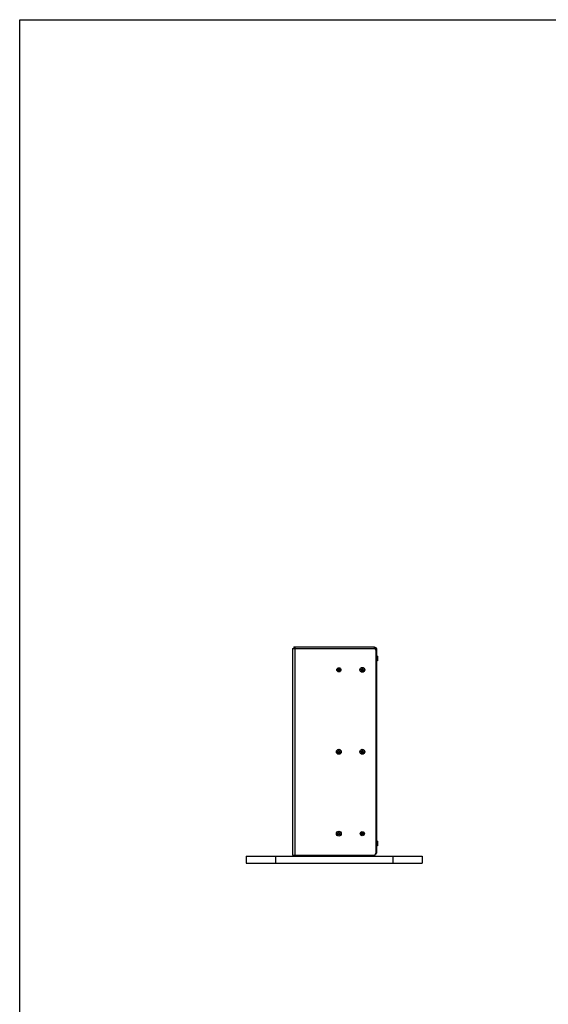
# Model space of a CAD drawing. Units: millimetres. Extents: x 0 to 1189, y 0 to 841.
# Drawn here: x 0 to 226, y 420 to 841 of the extents above; entities that cross this region are included whole.
import ezdxf

# ---------------------------------------------------------------- set-up
doc = ezdxf.new("R2010")
doc.units = ezdxf.units.MM
doc.header["$LTSCALE"] = 65.395
doc.layers.get('0').update_dxf_attribs({"linetype": 'CONTINUOUS'})
doc.layers.add('7_ALL_FEATURES', color=7, linetype='CONTINUOUS')

msp = doc.modelspace()

# ---------------------------------------------------------------- linework, layer by layer
at = {"color": 7, "linetype": 'Continuous'}
for p, q in [((0, 0), (0, 841)), ((0, 841), (1189, 841)), ((152.629, 569.23), (152.204, 569.267)), ((152.629, 569.23), (152.629, 569.011)), ((145.667, 563.23), (145.667, 563.48)), ((145.829, 563.48), (145.667, 563.48)), ((146.079, 563.892), (146.079, 563.73)), ((146.329, 563.892), (146.079, 563.892)), ((146.329, 563.73), (146.329, 563.892)), ((146.742, 563.48), (146.579, 563.48)), ((146.742, 563.48), (146.742, 563.23)), ((152.629, 567.229), (152.204, 567.192)), ((152.629, 567.448), (152.629, 567.229)), ((145.667, 563.355), (145.204, 563.355)), ((145.667, 563.23), (145.829, 563.23)), ((146.079, 562.98), (146.079, 562.817)), ((146.079, 562.817), (146.329, 562.817)), ((146.329, 562.817), (146.329, 562.98)), ((146.579, 563.23), (146.742, 563.23)), ((146.742, 563.355), (147.204, 563.355)), ((135.667, 528.355), (135.204, 528.355)), ((135.667, 528.23), (135.667, 528.48)), ((135.829, 528.48), (135.667, 528.48)), ((135.667, 528.23), (135.829, 528.23)), ((136.079, 528.892), (136.079, 528.73)), ((136.329, 528.892), (136.079, 528.892)), ((136.079, 527.98), (136.079, 527.817)), ((136.079, 527.817), (136.329, 527.817)), ((136.329, 528.73), (136.329, 528.892)), ((136.329, 527.817), (136.329, 527.98)), ((136.742, 528.48), (136.579, 528.48)), ((136.579, 528.23), (136.742, 528.23)), ((136.742, 528.48), (136.742, 528.23)), ((136.742, 528.355), (137.204, 528.355)), ((145.667, 528.355), (145.204, 528.355)), ((145.667, 528.23), (145.667, 528.48)), ((145.829, 528.48), (145.667, 528.48)), ((145.667, 528.23), (145.829, 528.23)), ((146.079, 528.892), (146.079, 528.73)), ((146.329, 528.892), (146.079, 528.892)), ((146.079, 527.98), (146.079, 527.817)), ((146.079, 527.817), (146.329, 527.817)), ((146.329, 528.73), (146.329, 528.892)), ((146.329, 527.817), (146.329, 527.98)), ((146.742, 528.48), (146.579, 528.48)), ((146.579, 528.23), (146.742, 528.23)), ((146.742, 528.48), (146.742, 528.23)), ((146.742, 528.355), (147.204, 528.355)), ((135.667, 493.355), (135.204, 493.355)), ((135.667, 493.23), (135.667, 493.48)), ((135.829, 493.48), (135.667, 493.48)), ((135.667, 493.23), (135.829, 493.23)), ((136.079, 493.892), (136.079, 493.73)), ((136.329, 493.892), (136.079, 493.892)), ((136.079, 492.98), (136.079, 492.817)), ((136.079, 492.817), (136.329, 492.817)), ((136.329, 493.73), (136.329, 493.892)), ((136.329, 492.817), (136.329, 492.98)), ((136.742, 493.48), (136.579, 493.48)), ((136.579, 493.23), (136.742, 493.23)), ((136.742, 493.48), (136.742, 493.23)), ((136.742, 493.355), (137.204, 493.355)), ((152.629, 490.23), (152.204, 490.267)), ((152.629, 488.229), (152.204, 488.192)), ((152.629, 490.23), (152.629, 488.229)), ((152.794, 489.23), (152.629, 489.23)), ((152.794, 489.767), (152.791, 489.767)), ((152.818, 489.355), (152.791, 489.355)), ((152.791, 489.105), (152.818, 489.105)), ((152.791, 488.692), (152.794, 488.692))]:
    msp.add_line(p, q, dxfattribs=at)
for centre, radius in [((146.204, 563.355), 1.038), ((146.204, 563.355), 1), ((136.204, 528.355), 1.038), ((136.204, 528.355), 1), ((146.204, 528.355), 1.038), ((146.204, 528.355), 1), ((136.204, 493.355), 1.038), ((136.204, 493.355), 1)]:
    msp.add_circle(centre, radius, dxfattribs=at)
for centre, radius, start, end in [((150.96, 568.376), 1.875, 15.45532, 27.09158), ((145.829, 563.73), 0.25, 270, 360), ((146.579, 563.73), 0.25, 180, 270), ((150.96, 568.083), 1.875, 332.90842, 344.54468), ((145.829, 562.98), 0.25, 0, 90), ((146.579, 562.98), 0.25, 90, 180), ((135.829, 528.73), 0.25, 270, 360), ((135.829, 527.98), 0.25, 0, 90), ((136.579, 528.73), 0.25, 180, 270), ((136.579, 527.98), 0.25, 90, 180), ((145.829, 528.73), 0.25, 270, 360), ((145.829, 527.98), 0.25, 0, 90), ((146.579, 528.73), 0.25, 180, 270), ((146.579, 527.98), 0.25, 90, 180), ((135.829, 493.73), 0.25, 270, 360), ((135.829, 492.98), 0.25, 0, 90), ((136.579, 493.73), 0.25, 180, 270), ((136.579, 492.98), 0.25, 90, 180), ((150.96, 489.376), 1.875, 12.03904, 27.09158), ((150.96, 489.083), 1.875, 332.90842, 347.96096), ((150.917, 489.363), 1.916, 7.23165, 12.1621), ((150.855, 489.26), 1.938, 0.36193, 2.79166), ((150.298, 489.229), 2.495, 357.13551, 2.86449), ((150.917, 489.096), 1.916, 347.8379, 352.76835)]:
    msp.add_arc(centre, radius, start, end, dxfattribs=at)
for centre, major_axis, start_param, end_param in [((152.354, 568.23), (0, 0.875), -0.9764105, 0), ((152.354, 568.23), (0, -0.875), 0, 0.9764105), ((152.354, 489.23), (0, 0.875), -0.9764105, -0.7399555), ((152.354, 489.23), (0, -0.875), 7.0231408, 7.2595958)]:
    msp.add_ellipse(centre, major_axis=major_axis, ratio=0.7, start_param=start_param, end_param=end_param, dxfattribs=at)
for points, knots in [([(152.818, 489.355), (152.825, 489.355), (152.829, 489.391), (152.831, 489.433), (152.828, 489.515), (152.822, 489.573), (152.818, 489.605)], [0, 0, 0, 0, 0.0832313, 0.2984813, 0.6203987, 1, 1, 1, 1]), ([(152.818, 488.855), (152.822, 488.886), (152.828, 488.944), (152.831, 489.026), (152.829, 489.068), (152.825, 489.105), (152.818, 489.105)], [0, 0, 0, 0, 0.379601, 0.7015188, 0.9167688, 1, 1, 1, 1])]:
    msp.add_open_spline(points, degree=3, knots=knots, dxfattribs=at)
at = {"layer": '7_ALL_FEATURES', "color": 7, "linetype": 'Continuous'}
for p, q in [((116.454, 572.48), (116.454, 484.23)), ((116.454, 572.48), (151.204, 572.48)), ((116.954, 573.23), (116.954, 572.48)), ((116.954, 573.23), (151.454, 573.23)), ((117.454, 573.23), (117.454, 484.23)), ((151.454, 572.435), (151.454, 573.23)), ((151.954, 571.73), (151.954, 484.98)), ((152.354, 569.105), (152.204, 569.105)), ((152.354, 567.355), (152.354, 569.105)), ((152.862, 567.74), (152.862, 568.72)), ((152.354, 567.355), (152.204, 567.355)), ((152.862, 488.74), (152.862, 489.72)), ((96.704, 483.73), (96.704, 480.73)), ((96.704, 483.73), (171.704, 483.73)), ((109.204, 483.73), (109.204, 480.73)), ((116.454, 484.23), (151.204, 484.23)), ((118.204, 484.23), (118.204, 483.73)), ((118.704, 484.23), (118.704, 483.73)), ((150.954, 484.23), (150.954, 483.73)), ((151.454, 484.274), (151.454, 483.73)), ((159.204, 483.73), (159.204, 480.73)), ((171.704, 483.73), (171.704, 480.73)), ((96.704, 480.73), (171.704, 480.73))]:
    msp.add_line(p, q, dxfattribs=at)
at = {"layer": '7_ALL_FEATURES', "color": 3, "linetype": 'Continuous'}
for p, q in [((151.454, 572.48), (152.204, 572.48)), ((152.204, 572.48), (152.204, 484.98)), ((152.204, 484.98), (151.954, 484.98))]:
    msp.add_line(p, q, dxfattribs=at)
at = {"layer": '7_ALL_FEATURES', "color": 7, "linetype": 'Continuous'}
for centre, radius in [((136.204, 563.355), 0.875), ((136.204, 563.355), 0.49), ((136.204, 563.355), 0.14), ((146.204, 493.355), 0.875), ((146.204, 493.355), 0.49), ((146.204, 493.355), 0.14)]:
    msp.add_circle(centre, radius, dxfattribs=at)
for centre, radius, start, end in [((151.204, 571.73), 0.75, 0, 90), ((135.723, 563.633), 0.204, 283.80298, 16.19806), ((135.991, 563.71), 0.075, 120.97418, 196.19806), ((136.204, 563.911), 0.204, 209.193, 316.19806), ((136.406, 563.718), 0.075, 60.97418, 136.19806), ((136.418, 563.71), 0.075, 343.80298, 59.02686), ((136.686, 563.633), 0.204, 163.80298, 256.19806), ((135.789, 563.362), 0.075, 103.80298, 179.02686), ((135.789, 563.348), 0.075, 180.97418, 256.19806), ((135.723, 563.077), 0.204, 343.80298, 76.19806), ((135.991, 562.999), 0.075, 163.80298, 239.02686), ((136.003, 562.992), 0.075, 240.97418, 316.19806), ((136.204, 562.799), 0.204, 43.80298, 136.19806), ((136.406, 562.992), 0.075, 223.80298, 299.02686), ((136.418, 562.999), 0.075, 300.97418, 16.19806), ((136.686, 563.077), 0.204, 103.80298, 196.19806), ((136.619, 563.362), 0.075, 0.97418, 76.19806), ((136.619, 563.348), 0.075, 283.80298, 359.02686), ((145.789, 493.362), 0.075, 103.80298, 179.02686), ((145.789, 493.348), 0.075, 180.97418, 256.19806), ((145.723, 493.633), 0.204, 283.80298, 16.19806), ((145.723, 493.077), 0.204, 343.80298, 76.19806), ((145.991, 493.71), 0.075, 120.97418, 196.19806), ((145.991, 492.999), 0.075, 163.80298, 239.02686), ((146.003, 492.992), 0.075, 240.97418, 316.19806), ((146.204, 493.911), 0.204, 209.193, 316.19806), ((146.204, 492.799), 0.204, 43.80298, 136.19806), ((146.406, 493.718), 0.075, 60.97418, 136.19806), ((146.406, 492.992), 0.075, 223.80298, 299.02686), ((146.418, 493.71), 0.075, 343.80298, 59.02686), ((146.418, 492.999), 0.075, 300.97418, 16.19806), ((146.686, 493.633), 0.204, 163.80298, 256.19806), ((146.686, 493.077), 0.204, 103.80298, 196.19806), ((146.619, 493.362), 0.075, 0.97418, 76.19806), ((146.619, 493.348), 0.075, 283.80298, 359.02686), ((151.204, 484.98), 0.75, 270, 360)]:
    msp.add_arc(centre, radius, start, end, dxfattribs=at)
at = {"layer": '7_ALL_FEATURES', "color": 3, "linetype": 'Continuous'}
for centre, start, end in [((151.829, 572.48), 0, 180), ((151.829, 484.98), 273.84563, 360)]:
    msp.add_arc(centre, 0.375, start, end, dxfattribs=at)

doc.saveas('drawing.dxf')
